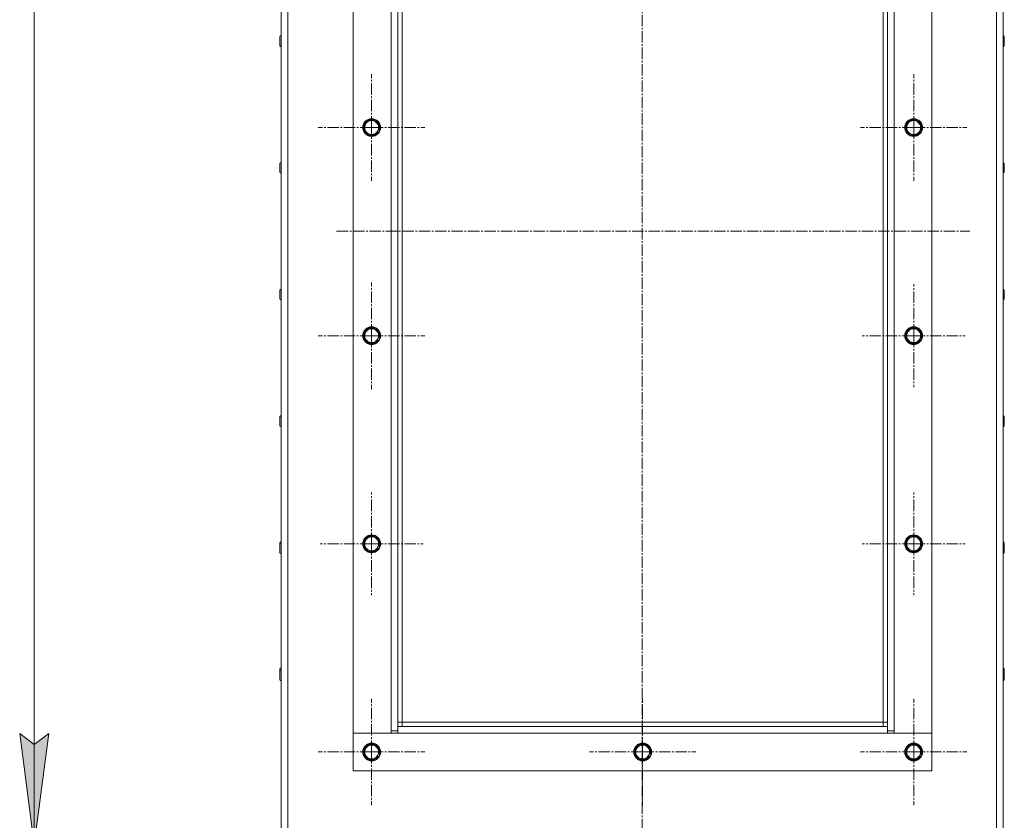
# Model space of a CAD drawing. Units: millimetres. Extents: x 0 to 8733, y -3 to 5940.
# Drawn here: x 1175 to 2061, y 3715 to 4436 of the extents above; entities that cross this region are included whole.
import ezdxf

# ---------------------------------------------------------------- set-up
doc = ezdxf.new("R2010")
doc.units = ezdxf.units.MM
doc.linetypes.add('K5LT_AXLED', pattern=[14.775, 10.275, -1.5, 1.5, -1.5])
doc.linetypes.add('K5LT_THIN', pattern=[0])
for name, color, linetype, true_color in [('DIM', 6, 'Continuous', 0xff00ff), ('OSI', 2, 'Continuous', 0xffff00), ('R', 1, 'Continuous', 0xff0000)]:
    doc.layers.add(name, color=color, linetype=linetype, true_color=true_color)

msp = doc.modelspace()

# ---------------------------------------------------------------- hatches: boundary and pattern name
at = {"layer": 'DIM'}
msp.add_hatch(color=7, dxfattribs=at).paths.add_polyline_path([(1187.96, 3693.76), (1201.13, 3793.76), (1187.96, 3783.76), (1174.8, 3793.76)])

# ---------------------------------------------------------------- linework, layer by layer
at = {"layer": 'DIM', "color": 7, "linetype": 'K5LT_THIN', "lineweight": 18}
for p, q in [((1187.96, 3693.76), (1187.96, 4797.96)), ((1187.96, 3693.76), (1174.8, 3793.76)), ((1174.8, 3793.76), (1187.96, 3783.76)), ((1187.96, 3783.76), (1201.13, 3793.76)), ((1201.13, 3793.76), (1187.96, 3693.76))]:
    msp.add_line(p, q, dxfattribs=at)
at = {"layer": 'OSI', "color": 30, "linetype": 'K5LT_AXLED', "lineweight": 18, "true_color": 0xff8000}
for p, q in [((1735.16, 5105.52), (1735.16, 2972.82)), ((1491.66, 4339.16), (1491.66, 4387.16)), ((1979.66, 4339.16), (1979.66, 4387.16)), ((1491.66, 4339.16), (1443.66, 4339.16)), ((1491.66, 4339.16), (1539.66, 4339.16)), ((1491.66, 4339.16), (1491.66, 4291.16)), ((1979.66, 4339.16), (1931.66, 4339.16)), ((1979.66, 4339.16), (2027.66, 4339.16)), ((1979.66, 4339.16), (1979.66, 4291.16)), ((1460.16, 4245.76), (2030.16, 4245.76)), ((1491.66, 4151.76), (1491.66, 4199.76)), ((1979.66, 4151.76), (1979.66, 4198.01)), ((1491.66, 4151.76), (1443.66, 4151.76)), ((1491.66, 4151.76), (1539.66, 4151.76)), ((1491.66, 4151.76), (1491.66, 4103.76)), ((1979.66, 4151.76), (1933.41, 4151.76)), ((1979.66, 4151.76), (2025.91, 4151.76)), ((1979.66, 4151.76), (1979.66, 4105.51)), ((1491.66, 3964.36), (1491.66, 4010.61)), ((1979.66, 3964.36), (1979.66, 4010.61)), ((1491.66, 3964.36), (1445.41, 3964.36)), ((1491.66, 3964.36), (1537.91, 3964.36)), ((1491.66, 3964.36), (1491.66, 3918.11)), ((1979.66, 3964.36), (1933.41, 3964.36)), ((1979.66, 3964.36), (2025.91, 3964.36)), ((1979.66, 3964.36), (1979.66, 3918.11)), ((1491.66, 3776.96), (1491.66, 3824.96)), ((1735.66, 3776.96), (1735.66, 3824.96)), ((1979.66, 3776.96), (1979.66, 3824.96)), ((1491.66, 3776.96), (1443.66, 3776.96)), ((1491.66, 3776.96), (1491.66, 3728.96)), ((1491.66, 3776.96), (1539.66, 3776.96)), ((1735.66, 3776.96), (1687.66, 3776.96)), ((1735.66, 3776.96), (1735.66, 3728.96)), ((1735.66, 3776.96), (1783.66, 3776.96)), ((1979.66, 3776.96), (1931.66, 3776.96)), ((1979.66, 3776.96), (2027.66, 3776.96)), ((1979.66, 3776.96), (1979.66, 3728.96))]:
    msp.add_line(p, q, dxfattribs=at)
at = {"layer": 'R', "color": 7, "linetype": 'K5LT_THIN', "lineweight": 18}
for p, q in [((1410.16, 3701.96), (1410.16, 4790.16)), ((1416.16, 3701.96), (1416.16, 4790.16)), ((2054.16, 3701.96), (2054.16, 4790.16)), ((2060.16, 3701.96), (2060.16, 4790.16)), ((1475.16, 4697.91), (1475.16, 3794.01)), ((1509.16, 3795.96), (1509.16, 4695.96)), ((1515.16, 4691.96), (1515.16, 3799.96)), ((1956.16, 3799.96), (1956.16, 4691.96)), ((1962.16, 4695.96), (1962.16, 3795.96)), ((1996.16, 3794.01), (1996.16, 4697.91)), ((1519.16, 4687.96), (1519.16, 3803.96)), ((1952.16, 3803.96), (1952.16, 4687.96)), ((1409.06, 4417.19), (1409.06, 4420.84)), ((1409.06, 4416.43), (1409.06, 4420.08)), ((1409.06, 4413.54), (1409.06, 4417.19)), ((1409.06, 4412.78), (1409.06, 4416.43)), ((2061.26, 4417.19), (2061.26, 4420.84)), ((2061.26, 4413.54), (2061.26, 4417.19)), ((2061.26, 4412.78), (2061.26, 4413.54)), ((1484.16, 4339.16), (1487.91, 4345.66)), ((1487.91, 4345.66), (1495.42, 4345.66)), ((1495.42, 4345.66), (1499.17, 4339.16)), ((1972.16, 4339.16), (1975.91, 4345.66)), ((1975.91, 4345.66), (1983.42, 4345.66)), ((1983.42, 4345.66), (1987.17, 4339.16)), ((1487.91, 4332.66), (1484.16, 4339.16)), ((1499.17, 4339.16), (1495.42, 4332.66)), ((1497.82, 4335.05), (1496.8, 4335.05)), ((1498.17, 4337.42), (1498.86, 4337.42)), ((1975.91, 4332.66), (1972.16, 4339.16)), ((1987.17, 4339.16), (1983.42, 4332.66)), ((1985.82, 4335.05), (1984.8, 4335.05)), ((1986.17, 4337.42), (1986.86, 4337.42)), ((1495.42, 4332.66), (1487.91, 4332.66)), ((1497.08, 4334.11), (1496.26, 4334.11)), ((1983.42, 4332.66), (1975.91, 4332.66)), ((1985.08, 4334.11), (1984.26, 4334.11)), ((1409.06, 4302.9), (1409.06, 4306.55)), ((1409.06, 4302.72), (1409.06, 4306.37)), ((1409.06, 4299.25), (1409.06, 4302.9)), ((1409.06, 4299.07), (1409.06, 4302.72)), ((2061.26, 4302.9), (2061.26, 4306.55)), ((2061.26, 4299.25), (2061.26, 4302.9)), ((2061.26, 4299.07), (2061.26, 4299.25)), ((1409.06, 4189), (1409.06, 4192.65)), ((1409.06, 4188.62), (1409.06, 4192.27)), ((1409.06, 4185.35), (1409.06, 4189)), ((1409.06, 4184.97), (1409.06, 4188.62)), ((2061.26, 4192.27), (2061.26, 4192.65)), ((2061.26, 4188.62), (2061.26, 4192.27)), ((2061.26, 4184.97), (2061.26, 4188.62)), ((1484.16, 4151.76), (1487.91, 4158.26)), ((1487.91, 4158.26), (1495.42, 4158.26)), ((1495.42, 4158.26), (1499.17, 4151.76)), ((1972.16, 4151.76), (1975.91, 4158.26)), ((1975.91, 4158.26), (1983.42, 4158.26)), ((1983.42, 4158.26), (1987.17, 4151.76)), ((1487.91, 4145.26), (1484.16, 4151.76)), ((1499.17, 4151.76), (1495.42, 4145.26)), ((1498.17, 4150.02), (1498.86, 4150.02)), ((1975.91, 4145.26), (1972.16, 4151.76)), ((1987.17, 4151.76), (1983.42, 4145.26)), ((1986.17, 4150.02), (1986.86, 4150.02)), ((1495.42, 4145.26), (1487.91, 4145.26)), ((1497.08, 4146.71), (1496.26, 4146.71)), ((1497.82, 4147.65), (1496.8, 4147.65)), ((1983.42, 4145.26), (1975.91, 4145.26)), ((1985.08, 4146.71), (1984.26, 4146.71)), ((1985.82, 4147.65), (1984.8, 4147.65)), ((1409.06, 4075.29), (1409.06, 4078.94)), ((1409.06, 4074.33), (1409.06, 4077.98)), ((2061.26, 4077.96), (2061.26, 4078.94)), ((2061.26, 4074.33), (2061.26, 4077.98)), ((1409.06, 4071.64), (1409.06, 4075.29)), ((1409.06, 4070.68), (1409.06, 4074.33)), ((2061.26, 4070.68), (2061.26, 4074.33)), ((1409.06, 3961.57), (1409.06, 3965.22)), ((1409.06, 3960.05), (1409.06, 3963.7)), ((1484.16, 3964.36), (1487.91, 3970.86)), ((1487.91, 3957.86), (1484.16, 3964.36)), ((1487.91, 3970.86), (1495.42, 3970.86)), ((1495.42, 3970.86), (1499.17, 3964.36)), ((1499.17, 3964.36), (1495.42, 3957.86)), ((1498.17, 3962.62), (1498.86, 3962.62)), ((1972.16, 3964.36), (1975.91, 3970.86)), ((1975.91, 3957.86), (1972.16, 3964.36)), ((1975.91, 3970.86), (1983.42, 3970.86)), ((1983.42, 3970.86), (1987.17, 3964.36)), ((1987.17, 3964.36), (1983.42, 3957.86)), ((1986.17, 3962.62), (1986.86, 3962.62)), ((2061.26, 3963.7), (2061.26, 3965.22)), ((2061.26, 3960.05), (2061.26, 3963.7)), ((1409.06, 3956.4), (1409.06, 3960.05)), ((1495.42, 3957.86), (1487.91, 3957.86)), ((1497.08, 3959.31), (1496.26, 3959.31)), ((1497.82, 3960.25), (1496.8, 3960.25)), ((1983.42, 3957.86), (1975.91, 3957.86)), ((1985.08, 3959.31), (1984.26, 3959.31)), ((1985.82, 3960.25), (1984.8, 3960.25)), ((2061.26, 3956.4), (2061.26, 3960.05)), ((1409.06, 3847.86), (1409.06, 3851.51)), ((1409.06, 3845.76), (1409.06, 3849.41)), ((2061.26, 3849.41), (2061.26, 3851.51)), ((2061.26, 3845.76), (2061.26, 3849.41)), ((1409.06, 3842.11), (1409.06, 3845.76)), ((2061.26, 3842.11), (2061.26, 3845.76)), ((1515.16, 3803.96), (1519.16, 3803.96)), ((1519.16, 3803.96), (1952.16, 3803.96)), ((1519.16, 3803.96), (1519.16, 3799.96)), ((1952.16, 3803.96), (1956.16, 3803.96)), ((1952.16, 3799.96), (1952.16, 3803.96)), ((1509.16, 3795.96), (1514.82, 3795.96)), ((1509.16, 3794.01), (1509.16, 3795.96)), ((1514.82, 3795.96), (1515.16, 3795.96)), ((1515.16, 3799.96), (1956.16, 3799.96)), ((1515.16, 3799.96), (1515.16, 3793.96)), ((1956.16, 3793.96), (1956.16, 3799.96)), ((1956.16, 3795.96), (1956.51, 3795.96)), ((1956.51, 3795.96), (1962.16, 3795.96)), ((1962.16, 3795.96), (1962.16, 3794.01)), ((1475.16, 3794.01), (1509.16, 3794.01)), ((1475.16, 3794.01), (1475.16, 3793.96)), ((1515.16, 3793.96), (1475.16, 3793.96)), ((1475.16, 3793.96), (1475.16, 3759.96)), ((1509.16, 3793.96), (1509.16, 3794.01)), ((1956.16, 3793.96), (1515.16, 3793.96)), ((1996.16, 3793.96), (1956.16, 3793.96)), ((1962.16, 3794.01), (1996.16, 3794.01)), ((1962.16, 3794.01), (1962.16, 3793.96)), ((1996.16, 3793.96), (1996.16, 3794.01)), ((1996.16, 3759.96), (1996.16, 3793.96)), ((1484.16, 3776.96), (1487.91, 3783.46)), ((1487.91, 3770.46), (1484.16, 3776.96)), ((1487.91, 3783.46), (1495.42, 3783.46)), ((1495.42, 3783.46), (1499.17, 3776.96)), ((1499.17, 3776.96), (1495.42, 3770.46)), ((1728.16, 3776.96), (1731.91, 3783.46)), ((1731.91, 3770.46), (1728.16, 3776.96)), ((1731.91, 3783.46), (1739.42, 3783.46)), ((1739.42, 3783.46), (1743.17, 3776.96)), ((1743.17, 3776.96), (1739.42, 3770.46)), ((1972.16, 3776.96), (1975.91, 3783.46)), ((1975.91, 3770.46), (1972.16, 3776.96)), ((1975.91, 3783.46), (1983.42, 3783.46)), ((1983.42, 3783.46), (1987.17, 3776.96)), ((1987.17, 3776.96), (1983.42, 3770.46)), ((1495.42, 3770.46), (1487.91, 3770.46)), ((1497.08, 3771.91), (1496.26, 3771.91)), ((1497.82, 3772.85), (1496.8, 3772.85)), ((1498.17, 3775.22), (1498.86, 3775.22)), ((1739.42, 3770.46), (1731.91, 3770.46)), ((1741.08, 3771.91), (1740.26, 3771.91)), ((1741.82, 3772.85), (1740.8, 3772.85)), ((1742.17, 3775.22), (1742.86, 3775.22)), ((1983.42, 3770.46), (1975.91, 3770.46)), ((1985.08, 3771.91), (1984.26, 3771.91)), ((1985.82, 3772.85), (1984.8, 3772.85)), ((1986.17, 3775.22), (1986.86, 3775.22)), ((1475.16, 3759.96), (1996.16, 3759.96))]:
    msp.add_line(p, q, dxfattribs=at)
for centre, radius in [((1491.66, 4339.16), 8), ((1491.66, 4339.16), 7.83), ((1979.66, 4339.16), 8), ((1979.66, 4339.16), 7.83), ((1491.66, 4151.76), 8), ((1491.66, 4151.76), 7.83), ((1979.66, 4151.76), 8), ((1979.66, 4151.76), 7.83), ((1491.66, 3964.36), 8), ((1491.66, 3964.36), 7.83), ((1979.66, 3964.36), 8), ((1979.66, 3964.36), 7.83), ((1491.66, 3776.96), 8), ((1491.66, 3776.96), 7.83), ((1735.66, 3776.96), 8), ((1735.66, 3776.96), 7.83), ((1979.66, 3776.96), 8), ((1979.66, 3776.96), 7.83)]:
    msp.add_circle(centre, radius, dxfattribs=at)
for centre, radius, start, end in [((1410.16, 4420.84), 1.1, 90, 180), ((2060.16, 4420.84), 1.1, 0, 90), ((1410.16, 4413.54), 1.1, 180, 270), ((1410.16, 4412.78), 1.1, 180, 270), ((2060.16, 4413.54), 1.1, 270, 0), ((2060.16, 4412.78), 1.1, 270, 0), ((1491.66, 4339.16), 7.4, 121.44736, 178.55264), ((1491.66, 4339.16), 6.25, 330, 240), ((1491.66, 4339.16), 7.4, 61.44736, 118.55264), ((1491.66, 4339.16), 7.4, 1.44736, 58.55264), ((1979.66, 4339.16), 7.4, 121.44736, 178.55264), ((1979.66, 4339.16), 6.25, 330, 240), ((1979.66, 4339.16), 7.4, 61.44736, 118.55264), ((1979.66, 4339.16), 7.4, 1.44736, 58.55264), ((1491.66, 4339.16), 7.4, 181.44736, 238.55264), ((1491.66, 4339.16), 6.25, 240, 330), ((1491.66, 4339.16), 7.4, 317.01995, 326.24005), ((1491.66, 4339.16), 7.4, 346.44207, 358.55264), ((1979.66, 4339.16), 7.4, 181.44736, 238.55264), ((1979.66, 4339.16), 6.25, 240, 330), ((1979.66, 4339.16), 7.4, 317.01995, 326.24005), ((1979.66, 4339.16), 7.4, 346.44207, 358.55264), ((1491.66, 4339.16), 7.4, 241.44736, 298.55264), ((1491.66, 4339.16), 7.4, 301.44736, 317.01995), ((1979.66, 4339.16), 7.4, 241.44736, 298.55264), ((1979.66, 4339.16), 7.4, 301.44736, 317.01995), ((1410.16, 4306.55), 1.1, 90, 180), ((2060.16, 4306.55), 1.1, 0, 90), ((1410.16, 4299.25), 1.1, 180, 270), ((1410.16, 4299.07), 1.1, 180, 270), ((2060.16, 4299.25), 1.1, 270, 0), ((2060.16, 4299.07), 1.1, 270, 0), ((1410.16, 4192.65), 1.1, 90, 180), ((1410.16, 4192.27), 1.1, 90, 180), ((2060.16, 4192.65), 1.1, 0, 90), ((2060.16, 4192.27), 1.1, 0, 90), ((1410.16, 4184.97), 1.1, 180, 270), ((2060.16, 4184.97), 1.1, 270, 0), ((1491.66, 4151.76), 7.4, 121.44736, 178.55264), ((1491.66, 4151.76), 6.25, 330, 240), ((1491.66, 4151.76), 7.4, 61.44736, 118.55264), ((1491.66, 4151.76), 7.4, 1.44736, 58.55264), ((1979.66, 4151.76), 7.4, 121.44736, 178.55264), ((1979.66, 4151.76), 6.25, 330, 240), ((1979.66, 4151.76), 7.4, 61.44736, 118.55264), ((1979.66, 4151.76), 7.4, 1.44736, 58.55264), ((1491.66, 4151.76), 7.4, 181.44736, 238.55264), ((1491.66, 4151.76), 7.4, 346.44207, 358.55264), ((1979.66, 4151.76), 7.4, 181.44736, 238.55264), ((1979.66, 4151.76), 7.4, 346.44207, 358.55264), ((1491.66, 4151.76), 7.4, 241.44736, 298.55264), ((1491.66, 4151.76), 6.25, 240, 330), ((1491.66, 4151.76), 7.4, 301.44736, 317.01995), ((1491.66, 4151.76), 7.4, 317.01995, 326.24005), ((1979.66, 4151.76), 7.4, 241.44736, 298.55264), ((1979.66, 4151.76), 6.25, 240, 330), ((1979.66, 4151.76), 7.4, 301.44736, 317.01995), ((1979.66, 4151.76), 7.4, 317.01995, 326.24005), ((1410.16, 4078.94), 1.1, 90, 180), ((1410.16, 4077.98), 1.1, 90, 180), ((2060.16, 4078.94), 1.1, 0, 90), ((2060.16, 4077.98), 1.1, 0, 90), ((1410.16, 4070.68), 1.1, 180, 270), ((2060.16, 4070.68), 1.1, 270, 0), ((1491.66, 3964.36), 7.4, 61.44736, 118.55264), ((1979.66, 3964.36), 7.4, 61.44736, 118.55264), ((1410.16, 3965.22), 1.1, 90, 180), ((1410.16, 3963.7), 1.1, 90, 180), ((1491.66, 3964.36), 7.4, 121.44736, 178.55264), ((1491.66, 3964.36), 7.4, 181.44736, 238.55264), ((1491.66, 3964.36), 6.25, 330, 240), ((1491.66, 3964.36), 7.4, 1.44736, 58.55264), ((1491.66, 3964.36), 7.4, 346.44207, 358.55264), ((1979.66, 3964.36), 7.4, 121.44736, 178.55264), ((1979.66, 3964.36), 7.4, 181.44736, 238.55264), ((1979.66, 3964.36), 6.25, 330, 240), ((1979.66, 3964.36), 7.4, 1.44736, 58.55264), ((1979.66, 3964.36), 7.4, 346.44207, 358.55264), ((2060.16, 3965.22), 1.1, 0, 90), ((2060.16, 3963.7), 1.1, 0, 90), ((1410.16, 3956.4), 1.1, 180, 270), ((1491.66, 3964.36), 7.4, 241.44736, 298.55264), ((1491.66, 3964.36), 6.25, 240, 330), ((1491.66, 3964.36), 7.4, 301.44736, 317.01995), ((1491.66, 3964.36), 7.4, 317.01995, 326.24005), ((1979.66, 3964.36), 7.4, 241.44736, 298.55264), ((1979.66, 3964.36), 6.25, 240, 330), ((1979.66, 3964.36), 7.4, 301.44736, 317.01995), ((1979.66, 3964.36), 7.4, 317.01995, 326.24005), ((2060.16, 3956.4), 1.1, 270, 0), ((1410.16, 3851.51), 1.1, 90, 180), ((1410.16, 3849.41), 1.1, 90, 180), ((2060.16, 3851.51), 1.1, 0, 90), ((2060.16, 3849.41), 1.1, 0, 90), ((1410.16, 3842.11), 1.1, 180, 270), ((2060.16, 3842.11), 1.1, 270, 0), ((1491.66, 3776.96), 7.4, 121.44736, 178.55264), ((1491.66, 3776.96), 7.4, 181.44736, 238.55264), ((1491.66, 3776.96), 6.25, 330, 240), ((1491.66, 3776.96), 7.4, 61.44736, 118.55264), ((1491.66, 3776.96), 7.4, 1.44736, 58.55264), ((1491.66, 3776.96), 7.4, 346.44207, 358.55264), ((1735.66, 3776.96), 7.4, 121.44736, 178.55264), ((1735.66, 3776.96), 7.4, 181.44736, 238.55264), ((1735.66, 3776.96), 6.25, 330, 240), ((1735.66, 3776.96), 7.4, 61.44736, 118.55264), ((1735.66, 3776.96), 7.4, 1.44736, 58.55264), ((1735.66, 3776.96), 7.4, 346.44207, 358.55264), ((1979.66, 3776.96), 7.4, 121.44736, 178.55264), ((1979.66, 3776.96), 7.4, 181.44736, 238.55264), ((1979.66, 3776.96), 6.25, 330, 240), ((1979.66, 3776.96), 7.4, 61.44736, 118.55264), ((1979.66, 3776.96), 7.4, 1.44736, 58.55264), ((1979.66, 3776.96), 7.4, 346.44207, 358.55264), ((1491.66, 3776.96), 7.4, 241.44736, 298.55264), ((1491.66, 3776.96), 6.25, 240, 330), ((1491.66, 3776.96), 7.4, 301.44736, 317.01995), ((1491.66, 3776.96), 7.4, 317.01995, 326.24005), ((1735.66, 3776.96), 7.4, 241.44736, 298.55264), ((1735.66, 3776.96), 6.25, 240, 330), ((1735.66, 3776.96), 7.4, 301.44736, 317.01995), ((1735.66, 3776.96), 7.4, 317.01995, 326.24005), ((1979.66, 3776.96), 7.4, 241.44736, 298.55264), ((1979.66, 3776.96), 6.25, 240, 330), ((1979.66, 3776.96), 7.4, 301.44736, 317.01995), ((1979.66, 3776.96), 7.4, 317.01995, 326.24005)]:
    msp.add_arc(centre, radius, start, end, dxfattribs=at)

doc.saveas('drawing.dxf')
